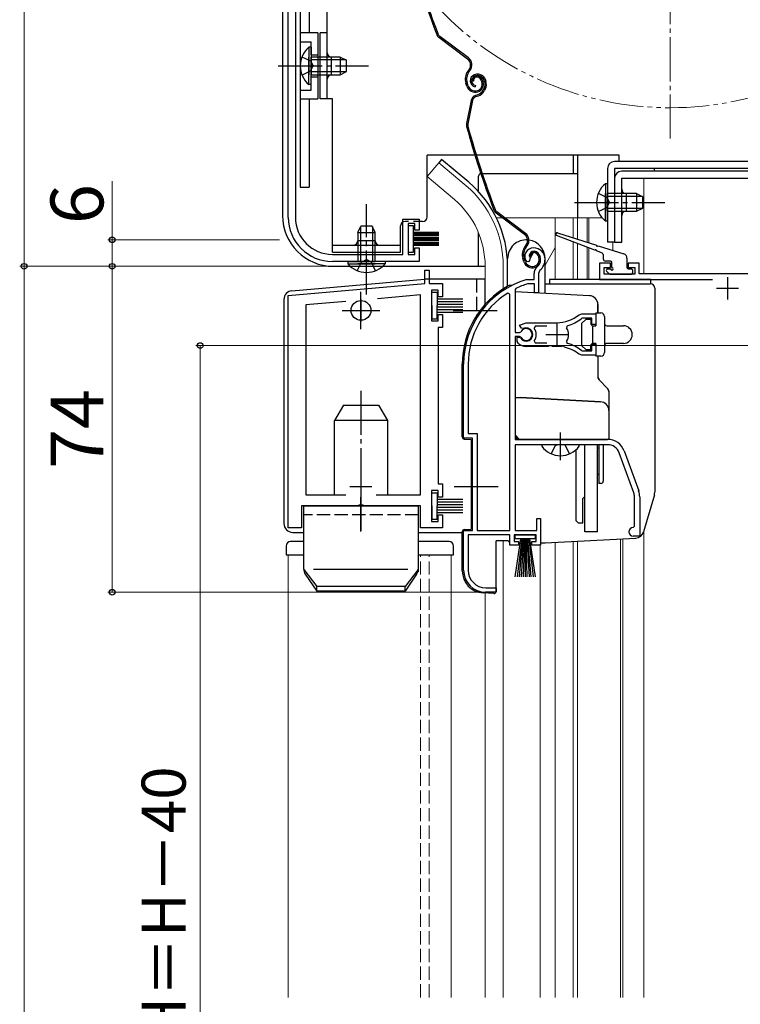
# Model space of a CAD drawing. Extents: x 0 to 1050, y 0 to 1568.
# Drawn here: x 265 to 428, y 915 to 1138 of the extents above; entities that cross this region are included whole.
import ezdxf

# ---------------------------------------------------------------- set-up
doc = ezdxf.new("R2010")
doc.units = 0
for name, pattern in [('YCENTER_1', [13, 10, -1, 1, -1]), ('YDIVIDE_1', [15, 10, -1, 1, -1, 1, -1]), ('YHIDDEN_1', [4, 3, -1])]:
    doc.linetypes.add(name, pattern=pattern)
for name, color, linetype, lineweight in [('YKK_11', 7, 'CONTINUOUS', 30), ('YKK_12', 2, 'CONTINUOUS', 13), ('YKK_13', 4, 'CONTINUOUS', 30), ('YKK_D', 6, 'CONTINUOUS', 13)]:
    doc.layers.add(name, color=color, linetype=linetype, lineweight=lineweight)
doc.styles.add('text-b', font='txt.shx', dxfattribs={"bigfont": 'extfont2.shx'})

msp = doc.modelspace()

# ---------------------------------------------------------------- linework, layer by layer
at = {"layer": 'YKK_11', "linetype": 'ByBlock', "lineweight": -2, "ltscale": 0.5}
for p, q in [((325.62, 1093.37), (325.62, 1220.55)), ((327.22, 1220.5), (327.22, 1093.37)), ((351.62, 1084.97), (351.62, 1092.97)), ((351.62, 1092.97), (355.32, 1092.97)), ((354.32, 1091.97), (352.82, 1091.97)), ((352.82, 1091.97), (352.82, 1084.97)), ((354.32, 1090.47), (354.32, 1091.97)), ((355.32, 1092.97), (355.32, 1090.47)), ((355.32, 1090.47), (354.32, 1090.47)), ((335.62, 1084.97), (351.62, 1084.97)), ((352.82, 1084.97), (354.32, 1084.97)), ((354.32, 1084.97), (354.32, 1086.47)), ((354.32, 1086.47), (355.32, 1086.47)), ((355.32, 1086.47), (355.32, 1083.37)), ((381.32, 1085.47), (380.47, 1083.94)), ((355.32, 1083.37), (335.62, 1083.37)), ((380.13, 1083.29), (379.68, 1083.33)), ((380.42, 1083.57), (380.13, 1083.29)), ((380.47, 1083.94), (380.42, 1083.57)), ((398.82, 1082.97), (396.32, 1082.97)), ((396.32, 1082.97), (396.32, 1079.27)), ((398.82, 1081.97), (398.82, 1082.97)), ((405.32, 1082.97), (402.82, 1082.97)), ((402.82, 1082.97), (402.82, 1081.97)), ((405.32, 1080.57), (405.32, 1082.97)), ((356.62, 1078.36), (356.62, 1081.36)), ((356.62, 1081.36), (357.62, 1081.36)), ((357.62, 1081.36), (357.62, 1078.36)), ((381.42, 1079.27), (381.42, 1080.61)), ((382.77, 1081.36), (382.42, 1080.61)), ((382.42, 1080.61), (382.42, 1076.27)), ((397.32, 1080.47), (397.32, 1081.97)), ((397.32, 1081.97), (398.82, 1081.97)), ((404.32, 1080.47), (397.32, 1080.47)), ((402.82, 1081.97), (404.32, 1081.97)), ((404.32, 1081.97), (404.32, 1080.47)), ((438.27, 1080.57), (405.32, 1080.57)), ((325.62, 1075.65), (356.62, 1078.36)), ((357.62, 1078.36), (360.62, 1078.36)), ((360.62, 1078.36), (360.62, 1075.36)), ((379.78, 1079.26), (379.86, 1079.27)), ((379.86, 1079.27), (381.42, 1079.27)), ((380.01, 1078.27), (379.92, 1078.26)), ((381.52, 1078.27), (380.01, 1078.27)), ((381.52, 1076.27), (381.52, 1078.27)), ((396.32, 1079.27), (421.94, 1079.27)), ((325.62, 1022.86), (325.62, 1075.65)), ((355.62, 1075.77), (345.89, 1074.92)), ((355.62, 1030.36), (355.62, 1075.77)), ((359.62, 1076.86), (358.12, 1076.86)), ((358.12, 1076.86), (358.12, 1069.86)), ((359.62, 1075.36), (359.62, 1076.86)), ((375.92, 1075.94), (375.46, 1076.19)), ((375.92, 1022.27), (375.92, 1075.94)), ((377.29, 1077.24), (377.12, 1076.97)), ((377.12, 1076.97), (377.12, 1067.22)), ((382.42, 1076.27), (381.52, 1076.27)), ((338.71, 1074.29), (329.62, 1073.49)), ((329.62, 1073.49), (329.62, 1030.36)), ((360.62, 1075.36), (359.62, 1075.36)), ((359.62, 1069.86), (359.62, 1071.36)), ((359.62, 1071.36), (360.62, 1071.36)), ((360.62, 1071.36), (360.62, 1068.36)), ((391.65, 1071.25), (392.27, 1071.47)), ((392.27, 1071.47), (395.42, 1071.47)), ((395.42, 1071.47), (395.42, 1069.02)), ((358.12, 1069.86), (359.62, 1069.86)), ((378.14, 1068.87), (379.62, 1069.47)), ((378.6, 1068.22), (378.14, 1068.87)), ((379.62, 1069.47), (386.62, 1069.47)), ((388.94, 1068.77), (388.77, 1068.31)), ((392.38, 1070.47), (392.19, 1070.4)), ((394.52, 1070.47), (392.38, 1070.47)), ((394.52, 1069.02), (394.52, 1070.47)), ((395.42, 1069.02), (394.52, 1069.02)), ((360.62, 1068.36), (359.62, 1068.36)), ((359.62, 1068.36), (359.62, 1032.86)), ((377.12, 1067.22), (378.15, 1067.22)), ((378.15, 1067.22), (378.42, 1067.38)), ((378.97, 1068.12), (378.6, 1068.22)), ((381.67, 1068.67), (381.43, 1068.18)), ((384.32, 1068.67), (381.67, 1068.67)), ((377.12, 1066.32), (377.12, 1042.97)), ((378.15, 1066.32), (377.12, 1066.32)), ((377.62, 1065.16), (377.62, 1066.17)), ((377.62, 1066.17), (378.06, 1066.17)), ((377.78, 1064.79), (377.62, 1065.16)), ((378.06, 1066.17), (378.32, 1066.02)), ((378.42, 1066.16), (378.15, 1066.32)), ((381.43, 1065.35), (381.67, 1064.87)), ((381.67, 1064.87), (384.32, 1064.87)), ((388.77, 1065.23), (388.94, 1064.76)), ((394.52, 1063.07), (394.52, 1064.52)), ((394.52, 1064.52), (395.42, 1064.52)), ((395.42, 1064.52), (395.42, 1062.07)), ((384.66, 1064.07), (379.62, 1064.07)), ((384.84, 1064.19), (384.66, 1064.07)), ((385.39, 1064.19), (384.84, 1064.19)), ((385.58, 1064.07), (385.39, 1064.19)), ((386.62, 1064.07), (385.58, 1064.07)), ((387.66, 1064.12), (387.47, 1064.02)), ((388.21, 1064.03), (387.66, 1064.12)), ((388.36, 1063.88), (388.21, 1064.03)), ((392.27, 1062.07), (391.65, 1062.29)), ((392.19, 1063.13), (392.38, 1063.07)), ((395.42, 1062.07), (392.27, 1062.07)), ((392.38, 1063.07), (394.52, 1063.07)), ((365.42, 1043.27), (365.42, 1060.07)), ((366.47, 1060.07), (366.47, 1044.32)), ((366.47, 1044.32), (368.47, 1044.32)), ((368.47, 1044.32), (368.47, 1022.27)), ((367.42, 1043.27), (365.42, 1043.27)), ((367.42, 1022.27), (367.42, 1043.27)), ((377.12, 1042.97), (398.12, 1042.97)), ((398.12, 1041.77), (377.12, 1041.77)), ((377.12, 1041.77), (377.12, 1022.27)), ((404.05, 1030.86), (400.75, 1039.93)), ((401.88, 1040.34), (405.18, 1031.27)), ((359.62, 1031.36), (358.12, 1031.36)), ((358.12, 1031.36), (358.12, 1024.36)), ((359.62, 1032.86), (360.62, 1032.86)), ((359.62, 1029.86), (359.62, 1031.36)), ((360.62, 1032.86), (360.62, 1029.86)), ((329.62, 1030.36), (338.7, 1030.36)), ((345.55, 1030.36), (355.62, 1030.36)), ((360.62, 1029.86), (359.62, 1029.86)), ((404.22, 1023.27), (404.22, 1029.9)), ((405.42, 1029.9), (405.42, 1020.97)), ((341.45, 1027.86), (328.62, 1027.86)), ((328.62, 1027.86), (328.62, 1022.86)), ((341.64, 1028.01), (341.45, 1027.86)), ((342.6, 1028.01), (341.64, 1028.01)), ((342.79, 1027.86), (342.6, 1028.01)), ((355.62, 1027.86), (342.79, 1027.86)), ((355.62, 1022.86), (355.62, 1027.86)), ((358.12, 1024.36), (359.62, 1024.36)), ((359.62, 1024.36), (359.62, 1025.86)), ((359.62, 1025.86), (360.62, 1025.86)), ((360.62, 1025.86), (360.62, 1022.86)), ((382.02, 1022.27), (382.02, 1024.97)), ((382.02, 1024.97), (382.92, 1024.97)), ((382.92, 1024.97), (382.92, 1018.97)), ((328.62, 1022.86), (325.62, 1022.86)), ((360.62, 1022.86), (355.62, 1022.86)), ((365.42, 1013.27), (365.42, 1022.27)), ((365.42, 1022.27), (367.42, 1022.27)), ((368.47, 1022.27), (375.92, 1022.27)), ((377.12, 1022.27), (382.02, 1022.27)), ((403.92, 1022.97), (404.22, 1023.27)), ((375.92, 1021.27), (366.47, 1021.27)), ((366.47, 1021.27), (366.47, 1013.27)), ((375.92, 1018.97), (375.92, 1021.27)), ((381.92, 1021.27), (376.92, 1021.27)), ((376.92, 1021.27), (376.92, 1019.77)), ((376.92, 1019.77), (377.92, 1019.77)), ((377.92, 1019.77), (377.92, 1018.97)), ((380.92, 1018.97), (380.92, 1019.77)), ((380.92, 1019.77), (381.92, 1019.77)), ((381.92, 1019.77), (381.92, 1021.27)), ((405.42, 1020.97), (403.92, 1020.97)), ((377.92, 1018.97), (375.92, 1018.97)), ((382.92, 1018.97), (380.92, 1018.97)), ((370.47, 1009.27), (372.82, 1009.27)), ((372.82, 1009.27), (372.82, 1008.27)), ((372.82, 1008.27), (370.42, 1008.27))]:
    msp.add_line(p, q, dxfattribs=at)
at = {"layer": 'YKK_11', "ltscale": 0.5}
for p, q in [((425.32, 1079.77), (425.32, 1074.77)), ((422.82, 1077.27), (427.82, 1077.27)), ((342.12, 1074.76), (342.12, 1069.76)), ((339.62, 1072.26), (344.62, 1072.26)), ((386.62, 1069.27), (386.62, 1064.27)), ((384.12, 1066.77), (389.12, 1066.77)), ((342.12, 1034.76), (342.12, 1029.76)), ((339.62, 1032.26), (344.62, 1032.26))]:
    msp.add_line(p, q, dxfattribs=at)
at = {"layer": 'YKK_11', "linetype": 'ByBlock', "lineweight": -2, "ltscale": 0.5}
for centre, radius, start, end in [((335.62, 1093.37), 10, 180, 270), ((335.62, 1093.37), 8.4, 180, 270), ((381.32, 1084.47), 2, 90, 214.8357), ((381.32, 1083.87), 2.6, 0, 90), ((381.32, 1083.87), 1.6, 0, 90), ((383.42, 1080.61), 2, 130.6293, 180), ((380.62, 1083.87), 2.3, 310.6294, 0), ((380.62, 1083.87), 3.3, 310.6294, 0), ((385.42, 1060.07), 20, 106.3844, 180), ((385.42, 1060.07), 19, 106.8198, 115.3285), ((385.42, 1060.07), 18.95, 121.6998, 180), ((386.62, 1077.47), 8, 270, 308.9425), ((386.62, 1077.47), 9, 284.9566, 308.2843), ((379.62, 1066.77), 1.5, 210, 115.4059), ((379.62, 1066.77), 1.35, 207.0357, 152.9643), ((379.62, 1066.77), 2.3, 322.0201, 37.9799), ((386.62, 1066.77), 2.65, 324.4524, 35.5476), ((379.62, 1066.77), 2.7, 227.0141, 270), ((386.62, 1056.07), 9, 51.7157, 75.0434), ((386.62, 1056.07), 8, 83.8901, 90), ((386.62, 1056.07), 8, 51.0576, 77.4058), ((398.12, 1038.97), 4, 20, 90), ((398.12, 1038.97), 2.8, 20, 90), ((401.42, 1029.9), 2.8, 0, 20), ((401.42, 1029.9), 4, 0, 20), ((403.92, 1021.97), 1, 90, 270), ((370.42, 1013.27), 5, 180, 270), ((370.47, 1013.27), 4, 180, 270)]:
    msp.add_arc(centre, radius, start, end, dxfattribs=at)
at = {"layer": 'YKK_12', "linetype": 'YCENTER_1'}
msp.add_line((412.32, 1111.27), (412.32, 1270.27), dxfattribs=at)
at = {"layer": 'YKK_12'}
for p, q in [((391.32, 1107.47), (391.32, 1093.27)), ((359.77, 1105.8), (357.13, 1102.66)), ((365.99, 1100.58), (359.77, 1105.8)), ((363.35, 1097.44), (357.13, 1102.66)), ((497.32, 1102.27), (406.32, 1102.27)), ((406.32, 1102.27), (406.32, 1080.57)), ((407.32, 1102.27), (407.32, 1102.27)), ((372.88, 1093.27), (374.27, 1093.27)), ((374.77, 1093.27), (396.87, 1093.27)), ((386.22, 1093.27), (386.22, 1079.27)), ((390.32, 1093.27), (390.32, 1088.72)), ((391.32, 1093.27), (391.32, 1088.4)), ((393.5, 1093.27), (393.5, 1087.71)), ((393.84, 1093.27), (393.84, 1087.61)), ((390.32, 1087.81), (390.32, 1079.27)), ((391.32, 1087.42), (391.32, 1079.27)), ((393.5, 1086.57), (393.5, 1079.3)), ((399.32, 1087.77), (399.32, 1085.88)), ((386.22, 1086.51), (383.92, 1082.53)), ((393.84, 1086.45), (393.84, 1079.29)), ((370.32, 1082.27), (370.32, 1073.63)), ((374.42, 1082.27), (374.42, 1077.13)), ((406.32, 1022.01), (406.32, 916.27)), ((374.42, 1019.97), (374.42, 916.27)), ((386.22, 1019.56), (386.22, 916.27)), ((390.32, 1019.78), (390.32, 916.27)), ((391.32, 1019.86), (391.32, 916.27)), ((401.02, 1020.37), (401.02, 916.27)), ((401.62, 1020.4), (401.62, 916.27)), ((382.82, 916.27), (382.82, 1019.17)), ((325.62, 1016.76), (325.62, 916.27)), ((329.12, 1016.76), (325.62, 1016.76)), ((362.62, 1016.76), (355.12, 1016.76)), ((362.62, 916.27), (362.62, 1016.76)), ((370.32, 1008.07), (370.32, 916.27))]:
    msp.add_line(p, q, dxfattribs=at)
at = {"layer": 'YKK_12', "linetype": 'YHIDDEN_1'}
for p, q in [((355.62, 916.27), (355.62, 1016.76)), ((357.62, 916.27), (357.62, 1016.76))]:
    msp.add_line(p, q, dxfattribs=at)
at = {"layer": 'YKK_12', "linetype": 'YDIVIDE_1'}
msp.add_circle((412.32, 1190.77), 72.5, dxfattribs=at)
at = {"layer": 'YKK_12'}
for radius, end in [(24.1, 49.4407), (20, 49.3261)]:
    msp.add_arc((350.32, 1082.27), radius, 0, end, dxfattribs=at)
at = {"layer": 'YKK_13'}
for p, q in [((328.32, 1222.37), (328.32, 1100.27)), ((330.32, 1221.87), (330.32, 1135.27)), ((324.32, 1220.5), (324.32, 1093.77)), ((334.42, 1120.27), (334.42, 1218.27)), ((328.32, 1211.77), (328.32, 1100.27)), ((332.32, 1135.27), (328.32, 1135.27)), ((332.32, 1135.27), (332.32, 1120.27)), ((334.42, 1135.27), (332.82, 1135.27)), ((332.82, 1120.27), (332.82, 1135.27)), ((366.33, 1129.34), (359.83, 1134.22)), ((366.51, 1129.58), (360.01, 1134.46)), ((330.31, 1132.02), (330.31, 1125.77)), ((330.82, 1132.02), (330.31, 1132.02)), ((330.82, 1132.02), (330.82, 1125.77)), ((330.31, 1123.52), (330.31, 1129.77)), ((337.42, 1129.77), (330.82, 1129.77)), ((330.82, 1123.52), (330.82, 1129.77)), ((338.73, 1129.12), (330.82, 1129.12)), ((335.42, 1125.77), (335.42, 1129.77)), ((337.42, 1129.77), (337.42, 1125.77)), ((337.42, 1129.77), (338.82, 1129.07)), ((338.82, 1126.47), (338.82, 1129.07)), ((366.67, 1126.96), (366.39, 1126.59)), ((338.73, 1126.43), (330.82, 1126.43)), ((330.82, 1125.77), (337.42, 1125.77)), ((337.42, 1125.77), (338.82, 1126.47)), ((366.63, 1126.41), (366.91, 1126.78)), ((368.09, 1125.79), (367.9, 1125.73)), ((368.18, 1125.51), (367.99, 1125.45)), ((369.68, 1124.64), (369.84, 1124.16)), ((370.36, 1124.64), (370.48, 1124.26)), ((330.82, 1123.52), (330.31, 1123.52)), ((366.16, 1123.17), (365.94, 1123.86)), ((366.45, 1123.26), (366.22, 1123.95)), ((367.69, 1124.3), (367.4, 1124.21)), ((368.1, 1123.32), (368.04, 1123.03)), ((369.4, 1124.54), (369.55, 1124.07)), ((370.1, 1122.76), (369.85, 1122.25)), ((370.07, 1124.55), (370.21, 1124.13)), ((370.37, 1122.62), (370.11, 1122.11)), ((328.32, 1120.27), (332.32, 1120.27)), ((330.32, 1120.27), (330.32, 1100.27)), ((335.62, 1120.27), (332.82, 1120.27)), ((335.62, 1085.47), (335.62, 1120.27)), ((368.14, 1121.08), (368.68, 1121.25)), ((368.24, 1120.79), (368.78, 1120.97)), ((367.14, 1119.95), (366.08, 1114.7)), ((367.43, 1119.89), (366.37, 1114.64)), ((357.12, 1093.47), (357.12, 1107.47)), ((368, 1107.47), (357.12, 1107.47)), ((400.72, 1107.47), (368.31, 1107.47)), ((390.32, 1107.47), (390.32, 1103.27)), ((391.32, 1107.47), (391.32, 1093.27)), ((400.72, 1106.07), (400.72, 1107.47)), ((360.41, 1106.56), (359.77, 1105.8)), ((366.63, 1101.34), (360.41, 1106.56)), ((398.12, 1104.47), (398.12, 1087.77)), ((478.72, 1106.07), (399.72, 1106.07)), ((399.72, 1104.47), (399.72, 1087.77)), ((478.72, 1104.47), (399.72, 1104.47)), ((408.72, 1104.47), (408.72, 1103.87)), ((368.82, 1099.23), (368.82, 1102.77)), ((369.35, 1103.27), (369.32, 1103.27)), ((391.32, 1103.27), (369.67, 1103.27)), ((399.72, 1102.27), (399.72, 1087.77)), ((480.72, 1103.87), (401.32, 1103.87)), ((401.32, 1102.27), (480.72, 1102.27)), ((401.32, 1087.77), (401.32, 1102.27)), ((328.32, 1100.27), (330.32, 1100.27)), ((397.61, 1101.02), (397.61, 1094.77)), ((398.12, 1101.02), (397.61, 1101.02)), ((398.12, 1101.02), (398.12, 1094.77)), ((397.61, 1092.52), (397.61, 1098.77)), ((404.72, 1098.77), (398.12, 1098.77)), ((398.12, 1092.52), (398.12, 1098.77)), ((406.03, 1098.12), (398.12, 1098.12)), ((402.32, 1098.77), (402.32, 1094.77)), ((404.72, 1098.77), (404.72, 1094.77)), ((404.72, 1098.77), (406.12, 1098.07)), ((406.12, 1095.47), (406.12, 1098.07)), ((379.29, 1089.49), (372.8, 1094.37)), ((379.47, 1089.73), (372.98, 1094.61)), ((406.03, 1095.43), (398.12, 1095.43)), ((398.12, 1094.77), (404.72, 1094.77)), ((404.72, 1094.77), (406.12, 1095.47)), ((341.37, 1089.97), (342.07, 1091.37)), ((342.02, 1091.28), (342.02, 1083.37)), ((344.67, 1091.37), (342.07, 1091.37)), ((345.37, 1089.97), (344.67, 1091.37)), ((344.71, 1091.28), (344.71, 1083.37)), ((351.12, 1085.47), (351.12, 1091.47)), ((352.94, 1092.47), (352.12, 1092.47)), ((354.02, 1091.47), (352.82, 1091.47)), ((352.82, 1091.47), (352.82, 1085.47)), ((354.02, 1085.47), (354.02, 1091.47)), ((356.12, 1092.47), (354.06, 1092.47)), ((398.12, 1092.52), (397.61, 1092.52)), ((341.37, 1089.97), (341.37, 1083.37)), ((341.37, 1089.97), (345.37, 1089.97)), ((345.37, 1083.37), (345.37, 1089.97)), ((359.82, 1089.97), (354.02, 1089.97)), ((359.82, 1089.87), (354.02, 1089.87)), ((359.82, 1089.77), (354.02, 1089.77)), ((359.82, 1089.67), (354.02, 1089.67)), ((359.82, 1089.57), (354.02, 1089.57)), ((359.82, 1089.47), (354.02, 1089.47)), ((359.82, 1089.37), (354.02, 1089.37)), ((359.82, 1089.27), (354.02, 1089.27)), ((359.82, 1088.82), (354.02, 1088.82)), ((368.82, 1082.27), (368.82, 1089.87)), ((395.21, 1085.91), (386.51, 1089.29)), ((386.71, 1089.85), (395.58, 1087.06)), ((335.62, 1087.07), (351.12, 1087.07)), ((345.37, 1088.07), (341.37, 1088.07)), ((359.82, 1088.72), (354.02, 1088.72)), ((359.82, 1088.62), (354.02, 1088.62)), ((359.82, 1088.52), (354.02, 1088.52)), ((359.82, 1088.42), (354.02, 1088.42)), ((359.82, 1088.32), (354.02, 1088.32)), ((359.82, 1088.22), (354.02, 1088.22)), ((359.82, 1088.12), (354.02, 1088.12)), ((359.82, 1087.67), (354.02, 1087.67)), ((359.82, 1087.57), (354.02, 1087.57)), ((359.82, 1087.47), (354.02, 1087.47)), ((359.82, 1087.37), (354.02, 1087.37)), ((359.82, 1087.27), (354.02, 1087.27)), ((359.82, 1087.17), (354.02, 1087.17)), ((359.82, 1087.07), (354.02, 1087.07)), ((359.82, 1086.97), (354.02, 1086.97)), ((379.63, 1087.11), (379.35, 1086.74)), ((379.59, 1086.56), (379.87, 1086.93)), ((395.96, 1086.94), (401.82, 1085.09)), ((399.72, 1087.77), (398.12, 1087.77)), ((399.72, 1087.77), (401.32, 1087.77)), ((335.62, 1085.47), (351.12, 1085.47)), ((352.82, 1085.47), (354.02, 1085.47)), ((380.65, 1084.45), (380.37, 1084.36)), ((382.36, 1084.69), (382.52, 1084.22)), ((382.65, 1084.79), (382.8, 1084.31)), ((396.93, 1085.25), (395.59, 1085.76)), ((397.12, 1084.97), (397.12, 1083.97)), ((335.82, 1082.27), (370.32, 1082.27)), ((339.12, 1083.37), (345.37, 1083.37)), ((339.12, 1083.37), (339.12, 1082.86)), ((339.12, 1082.86), (345.37, 1082.86)), ((347.62, 1083.37), (341.37, 1083.37)), ((347.62, 1082.86), (341.37, 1082.86)), ((347.62, 1083.37), (347.62, 1082.86)), ((375.42, 1077.73), (375.42, 1084.02)), ((379.13, 1083.32), (378.9, 1084.01)), ((379.41, 1083.41), (379.19, 1084.1)), ((383.92, 1076.11), (383.92, 1084.02)), ((398.82, 1083.47), (397.62, 1083.47)), ((399.12, 1081.97), (399.12, 1083.17)), ((402.52, 1084.13), (402.52, 1081.97)), ((397.9, 1081.16), (398.5, 1080.56)), ((398.12, 1081.67), (398.82, 1081.67)), ((398.72, 1080.47), (403.52, 1080.47)), ((402.82, 1081.67), (403.52, 1081.67)), ((403.82, 1080.77), (403.82, 1081.37)), ((326.45, 1076.73), (356.58, 1079.36)), ((370.32, 1079.36), (356.58, 1079.36)), ((370.32, 1073.63), (370.32, 1079.36)), ((375.92, 1077.97), (376.46, 1077.97)), ((383.92, 1078.27), (407.82, 1078.27)), ((407.92, 1079.27), (384.92, 1079.27)), ((384.92, 1079.27), (384.92, 1078.27)), ((407.92, 1078.26), (407.92, 1079.27)), ((358.22, 1073.37), (358.22, 1076.37)), ((358.22, 1076.37), (359.42, 1076.37)), ((359.42, 1076.37), (359.42, 1073.37)), ((394.02, 1075.58), (377.12, 1076.47)), ((408.82, 1077.27), (408.82, 1030.95)), ((324.62, 1074.74), (324.62, 1023.86)), ((358.22, 1073.37), (358.22, 1070.37)), ((359.42, 1074.87), (365.22, 1074.87)), ((359.42, 1074.27), (365.22, 1074.27)), ((359.42, 1073.67), (365.22, 1073.67)), ((359.42, 1070.37), (359.42, 1073.37)), ((395.92, 1073.59), (395.92, 1071.67)), ((359.42, 1073.07), (365.22, 1073.07)), ((359.42, 1072.47), (365.22, 1072.47)), ((359.42, 1071.87), (365.22, 1071.87)), ((395.42, 1071.67), (395.42, 1068.77)), ((395.42, 1071.67), (396.62, 1071.67)), ((358.22, 1070.37), (359.42, 1070.37)), ((392.22, 1069.27), (393.22, 1070.27)), ((392.22, 1069.27), (392.22, 1064.27)), ((393.22, 1070.27), (394.32, 1070.27)), ((394.32, 1070.27), (394.32, 1069.27)), ((394.72, 1068.77), (394.72, 1064.77)), ((394.72, 1068.77), (395.42, 1068.77)), ((397.42, 1070.87), (397.42, 1062.67)), ((397.92, 1068.77), (401.72, 1068.77)), ((393.22, 1063.27), (392.22, 1064.27)), ((394.32, 1063.27), (394.32, 1064.27)), ((395.42, 1064.77), (394.72, 1064.77)), ((395.42, 1064.77), (395.42, 1061.87)), ((401.72, 1064.77), (397.92, 1064.77)), ((394.32, 1063.27), (393.22, 1063.27)), ((365.12, 1043.55), (365.12, 1060.07)), ((396.62, 1061.87), (395.42, 1061.87)), ((395.92, 1061.87), (395.92, 1057.18)), ((376.46, 1057.77), (376.46, 1057.77)), ((376.46, 1057.77), (376.46, 1057.77)), ((396.21, 1056.48), (398.13, 1054.56)), ((398.42, 1053.85), (398.42, 1042.97)), ((377.12, 1052.47), (378.32, 1052.47)), ((396.52, 1051.52), (378.32, 1052.47)), ((338.14, 1050.76), (336.12, 1047.26)), ((338.14, 1050.76), (346.1, 1050.76)), ((346.1, 1050.76), (348.12, 1047.26)), ((336.12, 1030.36), (336.12, 1047.26)), ((348.12, 1047.26), (336.12, 1047.26)), ((348.12, 1047.26), (348.12, 1030.36)), ((365.59, 1043.05), (367.12, 1042.97)), ((367.12, 1042.97), (367.12, 1022.57)), ((398.42, 1042.97), (378.12, 1042.97)), ((391.39, 1041.77), (383.44, 1041.77)), ((391.02, 1024.47), (391.02, 1040.68)), ((392.92, 1021.97), (392.92, 1041.77)), ((395.82, 1021.97), (395.82, 1041.77)), ((396.12, 1040.97), (395.82, 1040.97)), ((396.12, 1041.77), (396.12, 1032.97)), ((397.12, 1041.77), (397.12, 1033.47)), ((396.12, 1034.97), (395.82, 1034.97)), ((396.62, 1032.97), (396.12, 1032.97)), ((358.22, 1027.87), (358.22, 1030.87)), ((358.22, 1030.87), (359.42, 1030.87)), ((359.42, 1030.87), (359.42, 1027.87)), ((359.42, 1029.37), (365.22, 1029.37)), ((359.42, 1028.77), (365.22, 1028.77)), ((392.52, 1029.57), (392.92, 1029.97)), ((392.52, 1023.97), (392.52, 1029.57)), ((408.74, 1030.4), (406.31, 1021.99)), ((329.12, 1027.86), (355.12, 1027.86)), ((329.12, 1013.49), (329.12, 1027.86)), ((355.12, 1027.86), (355.12, 1012.86)), ((358.22, 1027.87), (358.22, 1024.87)), ((359.42, 1028.17), (365.22, 1028.17)), ((359.42, 1024.87), (359.42, 1027.87)), ((359.42, 1027.57), (365.22, 1027.57)), ((359.42, 1026.97), (365.22, 1026.97)), ((359.42, 1026.37), (365.22, 1026.37)), ((358.22, 1024.87), (359.42, 1024.87)), ((391.52, 1023.97), (391.02, 1024.47)), ((392.52, 1023.97), (391.52, 1023.97)), ((326.62, 1021.86), (329.12, 1021.86)), ((355.12, 1021.86), (365.12, 1021.86)), ((365.12, 1013.09), (365.12, 1021.99)), ((365.59, 1022.49), (367.12, 1022.57)), ((395.82, 1021.97), (392.92, 1021.97)), ((329.12, 1019.76), (326.12, 1019.76)), ((362.12, 1019.76), (355.12, 1019.76)), ((372.82, 1008.47), (372.82, 1019.97)), ((375.55, 1019.97), (372.82, 1019.97)), ((377.17, 1020.42), (377.17, 1021.27)), ((377.17, 1021.27), (381.67, 1021.27)), ((381.67, 1020.42), (377.17, 1020.42)), ((377.17, 1011.77), (378.42, 1020.42)), ((378.62, 1020.42), (377.62, 1011.77)), ((378.82, 1020.42), (378.07, 1011.77)), ((379.02, 1020.42), (378.52, 1011.77)), ((379.22, 1020.42), (378.97, 1011.77)), ((379.42, 1020.42), (379.42, 1011.77)), ((379.87, 1011.77), (379.62, 1020.42)), ((379.82, 1020.42), (380.32, 1011.77)), ((380.77, 1011.77), (380.02, 1020.42)), ((380.22, 1020.42), (381.22, 1011.77)), ((380.42, 1020.42), (381.67, 1011.77)), ((381.67, 1021.27), (381.67, 1020.42)), ((383.94, 1019.47), (404.5, 1020.55)), ((325.12, 1018.76), (325.12, 1016.76)), ((363.12, 1016.76), (363.12, 1018.76)), ((382.92, 1019.47), (383.89, 1019.47)), ((325.12, 1016.76), (329.12, 1016.76)), ((355.12, 1016.76), (363.12, 1016.76)), ((329.12, 1013.4), (332.12, 1009.53)), ((352.76, 1013.4), (331.34, 1013.4)), ((355.12, 1013.4), (352.12, 1009.53)), ((329.48, 1012.35), (332.12, 1008.53)), ((354.76, 1012.35), (352.12, 1008.53)), ((352.12, 1009.53), (332.12, 1009.53)), ((332.12, 1008.53), (332.12, 1009.53)), ((352.12, 1008.53), (332.12, 1008.53)), ((352.12, 1008.53), (352.12, 1009.53)), ((372.29, 1007.97), (369.86, 1008.1))]:
    msp.add_line(p, q, dxfattribs=at)
at = {"layer": 'YKK_13', "linetype": 'YHIDDEN_1'}
for p, q in [((328.32, 1133.27), (330.82, 1133.27)), ((330.82, 1122.27), (330.82, 1133.27)), ((328.72, 1129.85), (330.63, 1128.92)), ((330.82, 1130.27), (332.32, 1130.27)), ((330.63, 1128.92), (331.24, 1127.77)), ((330.63, 1126.63), (331.24, 1127.77)), ((328.72, 1125.7), (330.63, 1126.63)), ((330.82, 1125.27), (332.32, 1125.27)), ((328.32, 1122.27), (330.82, 1122.27)), ((396.02, 1098.85), (397.93, 1097.92)), ((397.93, 1097.92), (398.54, 1096.77)), ((396.02, 1094.7), (397.93, 1095.63)), ((397.93, 1095.63), (398.54, 1096.77)), ((341.29, 1081.28), (342.22, 1083.18)), ((342.22, 1083.18), (343.37, 1083.79)), ((344.51, 1083.18), (343.37, 1083.79)), ((345.44, 1081.28), (344.51, 1083.18)), ((368.32, 1079.36), (368.32, 1071)), ((385.34, 1039.69), (386.27, 1041.56)), ((386.27, 1041.56), (386.67, 1041.77)), ((388.56, 1041.56), (388.17, 1041.77)), ((389.49, 1039.69), (388.56, 1041.56)), ((355.12, 1025.86), (329.12, 1025.86))]:
    msp.add_line(p, q, dxfattribs=at)
at = {"layer": 'YKK_13', "linetype": 'YCENTER_1'}
for p, q in [((323.32, 1127.77), (343.82, 1127.77)), ((343.37, 1075.87), (343.37, 1096.37)), ((390.62, 1096.77), (411.12, 1096.77)), ((342.12, 1068.01), (342.12, 1076.51)), ((337.87, 1072.26), (346.37, 1072.26)), ((363.07, 1072.26), (373.35, 1072.26)), ((342.12, 1054), (342.12, 1027.86)), ((387.42, 1038.27), (387.42, 1044.57)), ((363.3, 1032.26), (373.35, 1032.26)), ((342.12, 1030.51), (342.12, 1022.18)), ((342.12, 1022.03), (342.12, 1029.86))]:
    msp.add_line(p, q, dxfattribs=at)
at = {"layer": 'YKK_13', "linetype": 'ByBlock', "lineweight": -2, "ltscale": 0.5}
for p, q in [((394.02, 1075.58), (377.12, 1076.47)), ((395.92, 1071.67), (395.92, 1073.59)), ((395.92, 1061.87), (395.92, 1057.18)), ((395.92, 1057.18), (396.21, 1056.48)), ((396.21, 1056.48), (398.13, 1054.56)), ((398.13, 1054.56), (398.42, 1053.85)), ((398.42, 1053.85), (398.42, 1042.97)), ((377.12, 1052.47), (378.32, 1052.47)), ((378.32, 1052.47), (396.52, 1051.51)), ((378.12, 1042.97), (377.12, 1043.97)), ((398.42, 1042.97), (378.12, 1042.97))]:
    msp.add_line(p, q, dxfattribs=at)
at = {"layer": 'YKK_13'}
msp.add_circle((342.12, 1072.26), 2.25, dxfattribs=at)
for centre, radius, start, end in [((546.11, 1206.4), 200, 195.2299, 200.9505), ((546.11, 1206.4), 199.7, 195.2299, 200.9505), ((360.73, 1135.42), 1.5, 200.9505, 233.1), ((360.73, 1135.42), 1.2, 200.9505, 233.1), ((333.85, 1127.77), 5.53, 129.7941, 230.2059), ((335.42, 1130.77), 1, 180, 270), ((365.31, 1127.98), 1.7, 323.1, 53.1), ((365.31, 1127.98), 2, 323.1, 53.1), ((335.42, 1124.77), 1, 90, 180), ((368.79, 1124.79), 3, 143.1, 198.1), ((368.79, 1124.79), 2.7, 143.1, 198.1), ((368.33, 1124.4), 1.4, 108.1, 258.1), ((368.33, 1124.4), 1.1, 108.1, 258.1), ((368.35, 1124.52), 1, 108.1, 198.1), ((368.35, 1124.52), 0.7, 108.1, 198.1), ((368.45, 1124.23), 1.3, 18.1, 108.1), ((368.65, 1124.08), 1.8, 18.1, 108.1), ((368.45, 1124.23), 1, 18.1, 108.1), ((368.65, 1124.08), 1.5, 18.1, 108.1), ((368.06, 1123.79), 2, 198.1, 288.1), ((368.06, 1123.79), 1.7, 198.1, 288.1), ((368.13, 1123.6), 1.5, 288.1, 18.1), ((368.13, 1123.6), 1.8, 288.1, 18.1), ((368.5, 1123.57), 1.8, 333.1, 18.1), ((368.5, 1123.57), 2.1, 333.1, 18.1), ((368.45, 1123.7), 2.2, 333.1, 333.3534), ((368.61, 1119.65), 1.5, 108.1, 168.5833), ((368.61, 1119.65), 1.2, 108.1, 168.5833), ((368.06, 1123.16), 2, 288.1, 333.1), ((368.06, 1123.16), 2.3, 288.1, 333.1), ((367.55, 1114.4), 1.5, 168.5833, 195.2299), ((559.08, 1166.55), 200, 195.2299, 200.9505), ((367.55, 1114.4), 1.2, 168.5833, 195.2299), ((559.08, 1166.55), 199.7, 195.2299, 200.9505), ((399.72, 1104.47), 1.6, 90, 180), ((369.32, 1102.77), 0.5, 90, 180), ((401.32, 1102.27), 1.6, 90, 180), ((350.32, 1082.27), 25.1, 0, 49.4407), ((401.15, 1096.77), 5.53, 129.7941, 230.2059), ((402.32, 1099.77), 1, 180, 270), ((335.82, 1093.77), 11.5, 180, 270), ((356.12, 1093.47), 1, 270, 0), ((373.7, 1095.57), 1.5, 200.9505, 233.1), ((373.7, 1095.57), 1.2, 200.9505, 233.1), ((402.32, 1093.77), 1, 90, 180), ((352.12, 1091.47), 1, 90, 180), ((378.27, 1088.13), 1.7, 323.1, 53.1), ((378.27, 1088.13), 2, 323.1, 53.1), ((386.62, 1089.57), 0.3, 72.4957, 248.7884), ((340.37, 1088.07), 1, 270, 0), ((346.37, 1088.07), 1, 180, 270), ((379.67, 1084.02), 4.25, 85.9506, 180), ((381.75, 1084.94), 3, 143.1, 198.1), ((381.75, 1084.94), 2.7, 143.1, 198.1), ((379.67, 1084.02), 4.25, 358.8637, 81.8495), ((395.77, 1087), 0.2, 162.4957, 342.4957), ((381.32, 1084.67), 1, 108.1, 198.1), ((381.32, 1084.67), 0.7, 108.1, 198.1), ((381.41, 1084.38), 1.3, 18.1, 108.1), ((381.41, 1084.38), 1, 18.1, 108.1), ((395.4, 1085.84), 0.2, 338.7884, 158.7884), ((396.82, 1084.97), 0.3, 0, 68.7884), ((401.52, 1084.13), 1, 0, 72.4957), ((343.37, 1086.4), 5.53, 219.7941, 320.2059), ((381.03, 1083.94), 2, 198.1, 288.1), ((381.03, 1083.94), 1.7, 198.1, 288.1), ((381.09, 1083.75), 1.5, 288.1, 18.1), ((381.09, 1083.75), 1.8, 288.1, 18.1), ((379.67, 1084.02), 4.25, 0, 3.559), ((397.62, 1083.97), 0.5, 180, 270), ((398.82, 1083.17), 0.3, 0, 90), ((398.12, 1081.37), 0.3, 90, 225), ((398.72, 1080.77), 0.3, 225, 270), ((399.12, 1081.67), 0.3, 180, 90), ((402.82, 1081.97), 0.3, 180, 270), ((403.52, 1081.37), 0.3, 0, 90), ((403.52, 1080.77), 0.3, 270, 0), ((385.42, 1060.07), 20.3, 119.0936, 180), ((375.92, 1077.47), 0.5, 90, 137.7849), ((407.82, 1077.27), 1, 0, 90), ((326.62, 1074.74), 2, 95, 180), ((393.92, 1073.59), 2, 0, 87), ((396.62, 1070.87), 0.8, 0, 90), ((394.82, 1069.27), 0.5, 180, 258.463), ((397.92, 1069.27), 0.5, 180, 270), ((401.72, 1066.77), 2, 270, 90), ((394.82, 1064.27), 0.5, 101.537, 180), ((397.92, 1064.27), 0.5, 90, 180), ((396.62, 1062.67), 0.8, 270, 0), ((396.92, 1057.18), 1, 180, 225), ((397.42, 1053.85), 1, 0, 45), ((396.42, 1049.52), 2, 0, 87), ((365.62, 1043.55), 0.5, 180, 267), ((378.12, 1043.97), 1, 180, 270), ((383.44, 1041.49), 0.274, 90, 217.7141), ((387.42, 1044.57), 5.3, 216.6893, 323.3107), ((391.39, 1041.49), 0.274, 322.2859, 90), ((396.62, 1033.47), 0.5, 270, 0), ((406.82, 1030.95), 2, 343.8996, 0), ((326.62, 1023.86), 2, 180, 270), ((365.62, 1021.99), 0.5, 93, 180), ((404.39, 1022.54), 2, 273, 343.8996), ((326.12, 1018.76), 1, 90, 180), ((362.12, 1018.76), 1, 0, 90), ((376.42, 1020.47), 1, 210, 240), ((383.89, 1020.47), 1, 270, 273), ((331.12, 1013.49), 2, 180, 214.715), ((353.12, 1013.49), 2, 325.285, 0), ((370.12, 1013.09), 5, 180, 267), ((372.32, 1008.47), 0.5, 267, 0)]:
    msp.add_arc(centre, radius, start, end, dxfattribs=at)
at = {"layer": 'YKK_13', "linetype": 'ByBlock', "lineweight": -2, "ltscale": 0.5}
for centre in [(393.92, 1073.59), (396.42, 1049.52)]:
    msp.add_arc(centre, 2, 360, 87, dxfattribs=at)
at = {"layer": 'YKK_D'}
for p, q in [((265.62, 1082.27), (265.62, 1316.77)), ((285.62, 1088.27), (285.62, 1101.64)), ((323.62, 1088.27), (284.62, 1088.27)), ((285.62, 1082.27), (285.62, 1088.27)), ((365.62, 1082.27), (264.62, 1082.27)), ((365.62, 1082.27), (264.62, 1082.27)), ((265.62, 1082.27), (265.62, 708.27)), ((365.62, 1082.27), (284.62, 1082.27)), ((365.62, 1082.27), (284.62, 1082.27)), ((285.62, 1082.27), (285.62, 1008.27)), ((433.07, 1064.27), (304.62, 1064.27)), ((305.62, 1064.27), (305.62, 734.27)), ((369.42, 1008.27), (284.62, 1008.27))]:
    msp.add_line(p, q, dxfattribs=at)
at = {"layer": 'YKK_D', "linetype": 'ByBlock', "lineweight": -2}
for centre, radius in [((285.62, 1088.27), 0.638), ((265.62, 1082.27), 0.637), ((265.62, 1082.27), 0.638), ((285.62, 1082.27), 0.638), ((285.62, 1082.27), 0.637), ((305.62, 1064.27), 0.638), ((285.62, 1008.27), 0.637)]:
    msp.add_circle(centre, radius, dxfattribs=at)

# ---------------------------------------------------------------- texts
at = {"layer": 'YKK_D', "style": 'text-b'}
for s, height, p in [('6', 12, (283.62, 1091.86)), ('74', 12, (283.62, 1036.24)), ('網戸出来高 MH＝H－40', 10, (302.31, 824.07))]:
    msp.add_text(s, height=height, rotation=90, dxfattribs=at).set_placement(p)

doc.saveas('drawing.dxf')
